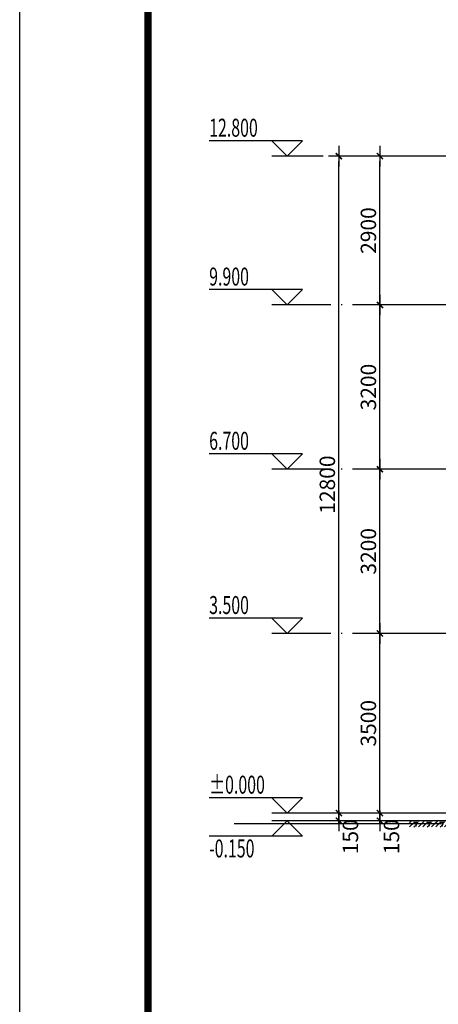
# Model space of a CAD drawing. Units: millimetres. Extents: x 224699 to 608237, y -2622 to 339432.
# Drawn here: x 224699 to 232854, y 16952 to 36137 of the extents above; entities that cross this region are included whole.
import ezdxf
from ezdxf.enums import TextEntityAlignment as Align

# ---------------------------------------------------------------- set-up
doc = ezdxf.new("R2010")
doc.units = ezdxf.units.MM
doc.header["$LTSCALE"] = 100
doc.header["$MEASUREMENT"] = 0
doc.linetypes.add('GLA_DOTE', pattern=[24.2, 20, -2, 0.2, -2])
for name, color, linetype in [('A-ANNO-DIMS', 70, 'Continuous'), ('A-ANNO-LEVL', 3, 'Continuous'), ('G-GRID', 251, 'GLA_DOTE')]:
    doc.layers.add(name, color=color, linetype=linetype)
doc.layers.add('yichutu', color=7, linetype='Continuous', true_color=0xffffff, plot=False)
for name, color, linetype, lineweight in [('Z-TTLB', 7, 'Continuous', 9), ('Z-TTLB-TEX2', 11, 'Continuous', 15), ('Z-TTLB-TEX3', 11, 'Continuous', 9)]:
    doc.layers.add(name, color=color, linetype=linetype, lineweight=lineweight)
doc.layers.add('Z-TTLB-TEX4', color=166, linetype='Continuous', lineweight=15, plot=False)
doc.styles.add('GLA_T_A01_65', font='romans.shx', dxfattribs={"width": 0.65, "bigfont": 'hzdx.shx'})
doc.styles.add('GLA_T_G02_T3', font='romans.shx', dxfattribs={"width": 0.65, "bigfont": 'hzdx.shx'})
doc.styles.add('HT-5-10', font='simhei.ttf', dxfattribs={"width": 0.7, "height": 45})
doc.dimstyles.new('DIMN-100', dxfattribs={"dimscale": 100, "dimtxt": 3, "dimasz": 1, "dimexe": 2, "dimexo": 1.25, "dimgap": 0.75, "dimtad": 1, "dimdec": 0, "dimzin": 0, "dimdsep": 46, "dimtxsty": 'GLA_T_G02_T3', "dimblk": 'TICK-3', "dimcen": 1, "dimclrd": 256, "dimclre": 256, "dimclrt": 7, "dimazin": 0, "dimtfac": 0.5, "dimtdec": 0, "dimtix": 1, "dimtmove": 2, "dimatfit": 3, "dimldrblk": 'TICK-arow', "dimfxl": 1, "dimtvp": 1, "dimtolj": 1, "dimtzin": 0, "dimlwd": -1, "dimlwe": -1, "dimarcsym": 0})

# ---------------------------------------------------------------- blocks, each defined once
blk = doc.blocks.new('template_图框A1_A1_0.0000_f9f603a81e387da85c08a822adf4d5de')
at = {"layer": 'Z-TTLB', "lineweight": 13}
blk.add_lwpolyline([(0, 0), (0, 594), (841, 594), (841, 0)], close=True, dxfattribs=at)
at = {"layer": 'Z-TTLB', "lineweight": 140, "const_width": 1.4}
blk.add_lwpolyline([(25, 10), (831, 10), (831, 584), (25, 584)], close=True, dxfattribs=at)
at = {"layer": 'Z-TTLB-TEX2', "linetype": 'Continuous', "style": 'HT-5-10', "width": 0.7}
for tag, p in [('建设单位', (797.84, 82.25)), ('图纸名称', (797.84, 40.25))]:
    blk.add_attdef(tag, text='', height=2.5, dxfattribs=at).set_placement(p, align=Align.TOP_LEFT)
for tag, p in [('项目名称', (803.5, 70.5)), ('分项工程', (803.5, 63.5)), ('专业', (821, 56.5)), ('图纸比例', (786, 49.5)), ('设计阶段', (821, 49.5)), ('图号', (786, 28.5)), ('版本', (821, 28.5)), ('出图日期', (786, 21.5)), ('归档记录', (821, 21.5))]:
    blk.add_attdef(tag, text='', height=2.5, dxfattribs=at).set_placement(p, align=Align.MIDDLE_CENTER)
at = {"layer": 'Z-TTLB-TEX3', "linetype": 'Continuous', "style": 'HT-5-10', "width": 0.7}
for tag, p in [('专业审定', (786, 147.5)), ('专业审核', (786, 140.5)), ('项目负责', (786, 133.5)), ('方案专业负责', (786, 126.5)), ('机电专业负责', (786, 119.5)), ('专业负责', (786, 112.5)), ('专业校对', (786, 105.5)), ('专业设计', (786, 98.5)), ('制图', (786, 91.5)), ('项目编号', (786, 56.5))]:
    blk.add_attdef(tag, text='', height=2.5, dxfattribs=at).set_placement(p, align=Align.MIDDLE_CENTER)
at = {"layer": 'Z-TTLB-TEX4', "linetype": 'Continuous', "style": 'HT-5-10', "width": 0.7}
for tag, p in [('方案会签', (786, 182.5)), ('给排水会签', (821, 182.5)), ('建筑会签', (786, 175.5)), ('电气会签', (821, 175.5)), ('结构会签', (786, 168.5)), ('暖通会签', (821, 168.5)), ('园景会签', (786, 161.5))]:
    blk.add_attdef(tag, text='', height=2.5, dxfattribs=at).set_placement(p, align=Align.MIDDLE_CENTER)
blk = doc.blocks.new('yct-841-594-84100-59400-100-1000.0')
at = {"layer": 'yichutu', "color": 7, "true_color": 0xffffff}
blk.add_lwpolyline([(0, 0), (0, 59400), (84100, 59400), (84100, 0)], close=True, dxfattribs=at)
blk = doc.blocks.new('TICK-3')
blk.add_line((2, 0), (-2, 0))
at = {"const_width": 0.3}
blk.add_lwpolyline([(0.6, 0.6), (-0.6, -0.6)], dxfattribs=at)
blk = doc.blocks.new('*D171')
at = {"layer": 'A-ANNO-DIMS', "transparency": 16777216}
for p, q in [((231717, 20778), (231717, 20878)), ((231949, 20678), (231517, 20678)), ((231949, 20528), (231517, 20528)), ((231717, 20528), (231717, 20678)), ((231717, 20428), (231717, 20328))]:
    blk.add_line(p, q, dxfattribs=at)
at = {"layer": 'DEFPOINTS', "color": 0, "transparency": 16777216}
for p in [(231717, 20678), (232074, 20678), (232074, 20528)]:
    blk.add_point(p, dxfattribs=at)
at = {"layer": 'A-ANNO-DIMS', "linetype": 'ByBlock', "transparency": 16777216, "xscale": 100, "yscale": 100, "zscale": 100}
for p, rotation in [((231717, 20678), 270), ((231717, 20528), 90)]:
    blk.add_blockref('TICK-3', p, dxfattribs=dict(at, rotation=rotation))
at = {"layer": 'A-ANNO-DIMS', "color": 7, "transparency": 16777216, "insert": (231942, 20217), "char_height": 300, "attachment_point": 5, "rotation": 90, "style": 'GLA_T_G02_T3'}
blk.add_mtext('\\A1;150', dxfattribs=at)
blk = doc.blocks.new('TICK-arow')
blk.add_line((-1, 0), (0, 0))
blk.add_lwpolyline([(0, 0, 0, 1, 0), (-3, 0, 0, 0, 0)], format="xyseb")
blk = doc.blocks.new('*D172')
at = {"layer": 'A-ANNO-DIMS', "transparency": 16777216}
for p, q in [((231949, 24178), (231517, 24178)), ((231717, 20778), (231717, 24078)), ((231949, 20678), (231517, 20678))]:
    blk.add_line(p, q, dxfattribs=at)
at = {"layer": 'DEFPOINTS', "color": 0, "transparency": 16777216}
for p in [(231717, 24178), (232074, 24178), (232074, 20678)]:
    blk.add_point(p, dxfattribs=at)
at = {"layer": 'A-ANNO-DIMS', "linetype": 'ByBlock', "transparency": 16777216, "xscale": 100, "yscale": 100, "zscale": 100}
for p, rotation in [((231717, 24178), 90), ((231717, 20678), 270)]:
    blk.add_blockref('TICK-3', p, dxfattribs=dict(at, rotation=rotation))
at = {"layer": 'A-ANNO-DIMS', "color": 7, "transparency": 16777216, "insert": (231492, 22428), "char_height": 300, "attachment_point": 5, "rotation": 90, "style": 'GLA_T_G02_T3'}
blk.add_mtext('\\A1;3500', dxfattribs=at)
blk = doc.blocks.new('*D173')
at = {"layer": 'A-ANNO-DIMS', "transparency": 16777216}
for p, q in [((231949, 27378), (231517, 27378)), ((231717, 24278), (231717, 27278)), ((231949, 24178), (231517, 24178))]:
    blk.add_line(p, q, dxfattribs=at)
at = {"layer": 'DEFPOINTS', "color": 0, "transparency": 16777216}
for p in [(231717, 27378), (232074, 27378), (232074, 24178)]:
    blk.add_point(p, dxfattribs=at)
at = {"layer": 'A-ANNO-DIMS', "linetype": 'ByBlock', "transparency": 16777216, "xscale": 100, "yscale": 100, "zscale": 100}
for p, rotation in [((231717, 27378), 90), ((231717, 24178), 270)]:
    blk.add_blockref('TICK-3', p, dxfattribs=dict(at, rotation=rotation))
at = {"layer": 'A-ANNO-DIMS', "color": 7, "transparency": 16777216, "insert": (231492, 25778), "char_height": 300, "attachment_point": 5, "rotation": 90, "style": 'GLA_T_G02_T3'}
blk.add_mtext('\\A1;3200', dxfattribs=at)
blk = doc.blocks.new('*D174')
at = {"layer": 'A-ANNO-DIMS', "transparency": 16777216}
for p, q in [((231949, 30578), (231517, 30578)), ((231717, 27478), (231717, 30478)), ((231949, 27378), (231517, 27378))]:
    blk.add_line(p, q, dxfattribs=at)
at = {"layer": 'DEFPOINTS', "color": 0, "transparency": 16777216}
for p in [(231717, 30578), (232074, 30578), (232074, 27378)]:
    blk.add_point(p, dxfattribs=at)
at = {"layer": 'A-ANNO-DIMS', "linetype": 'ByBlock', "transparency": 16777216, "xscale": 100, "yscale": 100, "zscale": 100}
for p, rotation in [((231717, 30578), 90), ((231717, 27378), 270)]:
    blk.add_blockref('TICK-3', p, dxfattribs=dict(at, rotation=rotation))
at = {"layer": 'A-ANNO-DIMS', "color": 7, "transparency": 16777216, "insert": (231492, 28978), "char_height": 300, "attachment_point": 5, "rotation": 90, "style": 'GLA_T_G02_T3'}
blk.add_mtext('\\A1;3200', dxfattribs=at)
blk = doc.blocks.new('*D175')
at = {"layer": 'A-ANNO-DIMS', "transparency": 16777216}
for p, q in [((231949, 33478), (231517, 33478)), ((231717, 30678), (231717, 33378)), ((231949, 30578), (231517, 30578))]:
    blk.add_line(p, q, dxfattribs=at)
at = {"layer": 'DEFPOINTS', "color": 0, "transparency": 16777216}
for p in [(231717, 33478), (232074, 33478), (232074, 30578)]:
    blk.add_point(p, dxfattribs=at)
at = {"layer": 'A-ANNO-DIMS', "linetype": 'ByBlock', "transparency": 16777216, "xscale": 100, "yscale": 100, "zscale": 100}
for p, rotation in [((231717, 33478), 90), ((231717, 30578), 270)]:
    blk.add_blockref('TICK-3', p, dxfattribs=dict(at, rotation=rotation))
at = {"layer": 'A-ANNO-DIMS', "color": 7, "transparency": 16777216, "insert": (231492, 32028), "char_height": 300, "attachment_point": 5, "rotation": 90, "style": 'GLA_T_G02_T3'}
blk.add_mtext('\\A1;2900', dxfattribs=at)
blk = doc.blocks.new('*D176')
at = {"layer": 'A-ANNO-DIMS', "transparency": 16777216}
for p, q in [((230917, 20778), (230917, 20878)), ((231827, 20678), (230717, 20678)), ((231827, 20528), (230717, 20528)), ((230917, 20528), (230917, 20678)), ((230917, 20428), (230917, 20328))]:
    blk.add_line(p, q, dxfattribs=at)
at = {"layer": 'DEFPOINTS', "color": 0, "transparency": 16777216}
for p in [(230917, 20678), (231952, 20678), (231952, 20528)]:
    blk.add_point(p, dxfattribs=at)
at = {"layer": 'A-ANNO-DIMS', "linetype": 'ByBlock', "transparency": 16777216, "xscale": 100, "yscale": 100, "zscale": 100}
for p, rotation in [((230917, 20678), 270), ((230917, 20528), 90)]:
    blk.add_blockref('TICK-3', p, dxfattribs=dict(at, rotation=rotation))
at = {"layer": 'A-ANNO-DIMS', "color": 7, "transparency": 16777216, "insert": (231142, 20217), "char_height": 300, "attachment_point": 5, "rotation": 90, "style": 'GLA_T_G02_T3'}
blk.add_mtext('\\A1;150', dxfattribs=at)
blk = doc.blocks.new('*D177')
at = {"layer": 'A-ANNO-DIMS', "transparency": 16777216}
for p, q in [((231827, 33478), (230717, 33478)), ((230917, 20778), (230917, 33378)), ((231827, 20678), (230717, 20678))]:
    blk.add_line(p, q, dxfattribs=at)
at = {"layer": 'DEFPOINTS', "color": 0, "transparency": 16777216}
for p in [(230917, 33478), (231952, 33478), (231952, 20678)]:
    blk.add_point(p, dxfattribs=at)
at = {"layer": 'A-ANNO-DIMS', "linetype": 'ByBlock', "transparency": 16777216, "xscale": 100, "yscale": 100, "zscale": 100}
for p, rotation in [((230917, 33478), 90), ((230917, 20678), 270)]:
    blk.add_blockref('TICK-3', p, dxfattribs=dict(at, rotation=rotation))
at = {"layer": 'A-ANNO-DIMS', "color": 7, "transparency": 16777216, "insert": (230692, 27078), "char_height": 300, "attachment_point": 5, "rotation": 90, "style": 'GLA_T_G02_T3'}
blk.add_mtext('\\A1;12800', dxfattribs=at)
blk = doc.blocks.new('$LinePat$自然土壤')
at = {"color": 0}
for p, q in [((0, -90), (71, -19)), ((0, -300), (211, -89)), ((210, -300), (286, -224)), ((420, -300), (630, -90))]:
    blk.add_line(p, q, dxfattribs=at)
for points in [[(0, 0), (630, 0), (168, -45), (462, -45)], [(168, -45), (462, -45), (252, -132), (378, -132)], [(252, -132), (378, -132), (315, -300)]]:
    blk.add_solid(points, dxfattribs=at)

msp = doc.modelspace()

# ---------------------------------------------------------------- linework, layer by layer
msp.add_line((228876.4, 20473.5), (232900.7, 20473.5))
at = {"layer": 'A-ANNO-LEVL'}
for p, q in [((230209.4, 33778.5), (228389.8, 33778.5)), ((229909.4, 33478.5), (229609.4, 33778.5)), ((229909.4, 33478.5), (230209.4, 33778.5)), ((230609.4, 33478.5), (229609.4, 33478.5)), ((230209.4, 30878.5), (228389.8, 30878.5)), ((229909.4, 30578.5), (229609.4, 30878.5)), ((229909.4, 30578.5), (230209.4, 30878.5)), ((230609.4, 30578.5), (229609.4, 30578.5)), ((230209.4, 27678.5), (228389.8, 27678.5)), ((229909.4, 27378.5), (229609.4, 27678.5)), ((229909.4, 27378.5), (230209.4, 27678.5)), ((230609.4, 27378.5), (229609.4, 27378.5)), ((230209.4, 24478.5), (228389.8, 24478.5)), ((229909.4, 24178.5), (229609.4, 24478.5)), ((229909.4, 24178.5), (230209.4, 24478.5)), ((230609.4, 24178.5), (229609.4, 24178.5)), ((230209.4, 20978.5), (228389.8, 20978.5)), ((229909.4, 20678.5), (229609.4, 20978.5)), ((229909.4, 20678.5), (230209.4, 20978.5)), ((230609.4, 20678.5), (229609.4, 20678.5)), ((229909.4, 20528.5), (229609.4, 20228.5)), ((230609.4, 20528.5), (229609.4, 20528.5)), ((229909.4, 20528.5), (230209.4, 20228.5)), ((230209.4, 20228.5), (228389.8, 20228.5))]:
    msp.add_line(p, q, dxfattribs=at)
at = {"layer": 'G-GRID', "color": 250}
for p, q in [((248117.6, 33478.5), (231597.9, 33478.5)), ((247700.7, 30578.5), (229739.3, 30578.5)), ((248117.6, 30578.5), (231597.9, 30578.5)), ((247700.7, 27378.5), (229739.3, 27378.5)), ((248117.6, 27378.5), (231597.9, 27378.5)), ((247700.7, 24178.5), (229739.3, 24178.5)), ((248117.6, 24178.5), (231597.9, 24178.5)), ((247700.7, 20678.5), (229739.3, 20678.5)), ((247700.7, 20528.5), (229739.3, 20528.5)), ((248117.6, 20678.5), (231597.9, 20678.5)), ((248117.6, 20528.5), (231597.9, 20528.5))]:
    msp.add_line(p, q, dxfattribs=at)

# ---------------------------------------------------------------- block references
for name, p, xscale, yscale, zscale in [('template_图框A1_A1_0.0000_f9f603a81e387da85c08a822adf4d5de', (224698.9, -2621.5), 100, 100, 100), ('$LinePat$自然土壤', (232294.6, 20528.5), 0.4066711548966899, 0.4, 0.4066711548966899), ('$LinePat$自然土壤', (232550.8, 20528.5), 0.4066711548966899, 0.4, 0.4066711548966899), ('$LinePat$自然土壤', (232807, 20528.5), 0.4066711548966899, 0.4, 0.4066711548966899)]:
    msp.add_blockref(name, p, dxfattribs=dict(xscale=xscale, yscale=yscale, zscale=zscale))
at = {"layer": 'yichutu'}
msp.add_blockref('yct-841-594-84100-59400-100-1000.0', (224698.9, -2621.5), dxfattribs=at)

# ---------------------------------------------------------------- texts
at = {"layer": 'A-ANNO-LEVL', "color": 7, "style": 'GLA_T_A01_65', "width": 0.65}
for s, p in [('12.800', (228389.8, 33856.6)), ('9.900', (228389.8, 30956.6)), ('6.700', (228389.8, 27756.6)), ('3.500', (228389.8, 24556.6)), ('%%P0.000', (228389.8, 21056.6)), ('-0.150', (228389.8, 19813.9))]:
    msp.add_text(s, height=350, dxfattribs=at).set_placement(p)

# ---------------------------------------------------------------- dimensions: what is measured, and where the dimension line sits
at = {"layer": 'A-ANNO-DIMS'}
for p1, p2, distance, picture, middle in [((231952.2, 20678.5), (231952.2, 33478.5), 1035.5, '*D177', (230691.8, 27078.5)), ((232073.9, 30578.5), (232073.9, 33478.5), 357.2, '*D175', (231491.8, 32028.5)), ((232073.9, 27378.5), (232073.9, 30578.5), 357.2, '*D174', (231491.8, 28978.5)), ((232073.9, 24178.5), (232073.9, 27378.5), 357.2, '*D173', (231491.8, 25778.5)), ((232073.9, 20678.5), (232073.9, 24178.5), 357.2, '*D172', (231491.8, 22428.5))]:
    dim = msp.add_aligned_dim(p1=p1, p2=p2, distance=distance, dimstyle='DIMN-100', dxfattribs=at)
    dim.commit()
    dim.dimension.update_dxf_attribs({"geometry": picture, "text_midpoint": middle})
for base, p1, p2, picture, middle in [((230916.8, 20678.5), (231952.2, 20528.5), (231952.2, 20678.5), '*D176', (231141.8, 20216.7)), ((231716.8, 20678.5), (232073.9, 20528.5), (232073.9, 20678.5), '*D171', (231941.8, 20216.7))]:
    dim = msp.add_linear_dim(base=base, p1=p1, p2=p2, angle=90, dimstyle='DIMN-100', dxfattribs=at)
    dim.commit()
    dim.dimension.update_dxf_attribs({"geometry": picture, "text_midpoint": middle, "dimtype": 129})

doc.saveas('drawing.dxf')
